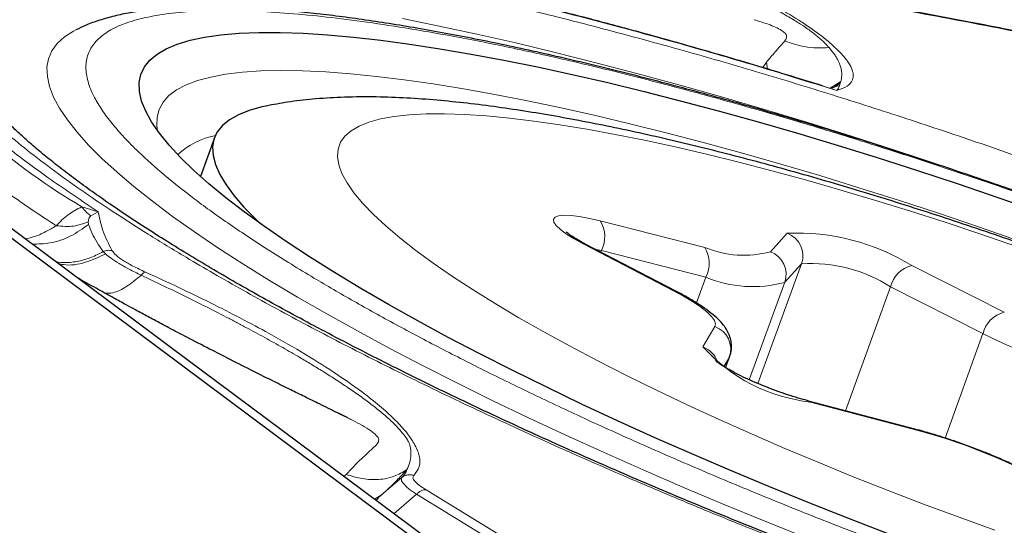
# Model space of a CAD drawing. Units: millimetres. Extents: x 23 to 413, y 5 to 289.
# Drawn here: x 345 to 349, y 201 to 203 of the extents above; entities that cross this region are included whole.
import ezdxf

# ---------------------------------------------------------------- set-up
doc = ezdxf.new("R2010")
doc.units = ezdxf.units.MM
doc.linetypes.add('CENTERX2', pattern=[20.32, 12.7, -2.54, 2.54, -2.54])
doc.layers.add('DÜNNE_LINIE', color=7, linetype='Continuous')
doc.styles.add('SLDTEXTSTYLE1', font='TXT', dxfattribs={"width": 0.75})
doc.dimstyles.new('SLDDIMSTYLE1', dxfattribs={"dimtxt": 3, "dimasz": 3, "dimexe": 0, "dimexo": 0.0625, "dimgap": 0.75, "dimtad": 1, "dimdec": 3, "dimrnd": 1e-09, "dimzin": 12, "dimdsep": 46, "dimtxsty": 'SLDTEXTSTYLE1', "dimsah": 1, "dimcen": 0.09, "dimadec": 0, "dimazin": 3, "dimtfac": 1, "dimtofl": 0, "dimtmove": 0, "dimatfit": 3, "dimfxl": 1, "dimfrac": 2, "dimtolj": 1, "dimtzin": 12, "dimarcsym": 0})

# ---------------------------------------------------------------- blocks, each defined once
blk = doc.blocks.new('*D5')
at = {"layer": 'DÜNNE_LINIE', "color": 7}
for p, q in [((253.4682, 214.3818), (253.4682, 143.0166)), ((353.4682, 214.3818), (353.4682, 143.0166)), ((253.4682, 144.0166), (353.4682, 144.0166))]:
    blk.add_line(p, q, dxfattribs=at)
for points in [[(253.4682, 144.0166), (256.4682, 143.2666), (256.4682, 144.7666)], [(353.4682, 144.0166), (350.4682, 144.7666), (350.4682, 143.2666)]]:
    blk.add_solid(points, dxfattribs=at)
at = {"layer": 'DÜNNE_LINIE', "color": 7, "char_height": 3, "attachment_point": 1, "style": 'SLDTEXTSTYLE1'}
for s, insert in [('%%c', (297.883, 147.8838)), ('100', (302.4046, 147.8838))]:
    blk.add_mtext(s, dxfattribs=dict(at, insert=insert))
blk = doc.blocks.new('*D6')
at = {"layer": 'DÜNNE_LINIE', "color": 7}
for p, q in [((246.3682, 214.3818), (246.3682, 133.3971)), ((360.5682, 214.3818), (360.5682, 133.3971)), ((246.3682, 134.3971), (360.5682, 134.3971))]:
    blk.add_line(p, q, dxfattribs=at)
for points in [[(246.3682, 134.3971), (249.3682, 133.6471), (249.3682, 135.1471)], [(360.5682, 134.3971), (357.5682, 135.1471), (357.5682, 133.6471)]]:
    blk.add_solid(points, dxfattribs=at)
at = {"layer": 'DÜNNE_LINIE', "color": 7, "char_height": 3, "attachment_point": 1, "style": 'SLDTEXTSTYLE1'}
for s, insert in [('%%c', (294.9997, 138.2643, 0.1)), ('114,2', (299.5241, 138.3101, 0.1))]:
    blk.add_mtext(s, dxfattribs=dict(at, insert=insert))

msp = doc.modelspace()

# ---------------------------------------------------------------- linework, layer by layer
at = {"color": 7, "linetype": 'Continuous', "lineweight": 30}
for p, q in [((346.5937, 200.5794), (340.6161, 205.0346)), ((345.529, 201.4144), (343.676, 202.7955)), ((345.7707, 202.2446), (345.712, 202.0832)), ((347.6967, 201.6042), (347.323, 201.7984)), ((345.5849, 201.3727), (345.529, 201.4144)), ((347.9042, 201.2854), (347.9216, 201.3331)), ((348.6946, 201.029), (348.2508, 201.1462)), ((346.3253, 201.077), (346.2639, 201.1072)), ((346.453, 200.7455), (346.4696, 200.7557))]:
    msp.add_line(p, q, dxfattribs=at)
at = {"color": 8, "linetype": 'Continuous', "lineweight": 0}
for p, q in [((348.0749, 202.5594), (348.0596, 202.5369)), ((348.0793, 202.5309), (348.0752, 202.5593)), ((348.3848, 202.4792), (348.338, 202.4498)), ((348.3848, 202.4792), (348.3825, 202.4722)), ((348.3678, 202.4414), (348.3092, 202.4604)), ((348.3466, 202.4522), (348.3796, 202.4617)), ((348.3504, 202.4509), (348.3825, 202.4722)), ((348.3825, 202.4722), (348.3796, 202.4617)), ((345.217, 201.9562), (345.286, 201.9357)), ((345.286, 201.9357), (345.2543, 201.9192)), ((345.244, 201.8943), (345.2452, 201.883)), ((347.3813, 201.8975), (347.8172, 201.7871)), ((348.0915, 201.769), (348.1615, 201.8461)), ((347.6841, 201.6077), (347.3104, 201.8019)), ((347.386, 201.7734), (347.3588, 201.7798)), ((345.3062, 201.7694), (345.3157, 201.7597)), ((347.3837, 201.7669), (347.386, 201.7734)), ((347.8219, 201.663), (347.386, 201.7734)), ((348.0394, 201.2189), (348.2211, 201.7183)), ((348.2211, 201.7183), (348.1511, 201.6413)), ((348.6815, 201.7115), (349.0674, 201.5165)), ((347.7826, 201.5551), (347.8219, 201.663)), ((348.0031, 201.2346), (348.1511, 201.6413)), ((348.4045, 201.1056), (348.5925, 201.6222)), ((348.9785, 201.4272), (348.5925, 201.6222)), ((347.8098, 201.3719), (347.8598, 201.4565)), ((348.82, 200.9918), (348.9785, 201.4272)), ((347.9199, 201.3294), (347.8967, 201.2902)), ((347.9039, 201.2856), (347.9199, 201.3294)), ((347.9216, 201.3331), (347.9199, 201.3294)), ((348.7026, 201.0246), (348.2589, 201.1418)), ((346.3114, 200.8312), (346.3205, 200.8399)), ((346.5532, 200.8272), (346.4696, 200.7557)), ((346.6141, 200.757), (346.5195, 200.6762)), ((346.6548, 200.7752), (347.2985, 200.3812)), ((346.4385, 200.7366), (346.453, 200.7455))]:
    msp.add_line(p, q, dxfattribs=at)
at = {"color": 8, "linetype": 'Continuous', "lineweight": 0, "flags": 128}
for points in [[(346.5555, 202.7414), (346.7088, 202.7104), (346.8664, 202.6765), (347.028, 202.6397), (347.1935, 202.6), (347.3623, 202.5576), (347.5343, 202.5126), (347.7091, 202.465), (347.8864, 202.4149), (348.0659, 202.3624), (348.2473, 202.3075), (348.4301, 202.2505), (348.6142, 202.1914), (348.7991, 202.1303), (348.9845, 202.0673), (348.993, 202.0644)], [(345.1922, 202.6942), (345.1821, 202.6889), (345.1445, 202.6647), (345.1146, 202.6374), (345.0925, 202.6072), (345.0783, 202.5741), (345.0718, 202.5382), (345.0733, 202.4995), (345.0826, 202.458), (345.0997, 202.414), (345.1247, 202.3675), (345.1574, 202.3185), (345.1978, 202.2672), (345.2458, 202.2137), (345.3013, 202.158), (345.3642, 202.1003), (345.4345, 202.0407), (345.5118, 201.9792), (345.5962, 201.9162), (345.6874, 201.8515), (345.7853, 201.7855), (345.8897, 201.7181), (346.0003, 201.6496), (346.1169, 201.5801), (346.2393, 201.5097), (346.3674, 201.4385), (346.5007, 201.3667), (346.6392, 201.2944), (346.7824, 201.2218), (346.9301, 201.149), (347.082, 201.0761), (347.2379, 201.0034), (347.3974, 200.9309), (347.5602, 200.8587), (347.726, 200.7871), (347.8945, 200.7162), (348.0653, 200.646), (348.2381, 200.5768)], [(349.1265, 201.8149), (348.9594, 201.873), (348.7924, 201.9293), (348.6261, 201.9837), (348.4608, 202.0361), (348.2968, 202.0863), (348.1346, 202.1342), (347.9744, 202.1798), (347.8167, 202.2229), (347.6618, 202.2635), (347.51, 202.3014), (347.3617, 202.3366), (347.2172, 202.3689), (347.0768, 202.3984), (346.9409, 202.4249), (346.8097, 202.4484), (346.6836, 202.4688), (346.5628, 202.4861), (346.4476, 202.5003), (346.3383, 202.5112), (346.235, 202.519), (346.1381, 202.5235), (346.0477, 202.5248), (345.964, 202.5229), (345.8873, 202.5178), (345.8176, 202.5094), (345.7553, 202.4978), (345.7003, 202.483), (345.6528, 202.4651), (345.613, 202.4441), (345.5809, 202.42), (345.5565, 202.393), (345.54, 202.3629), (345.5314, 202.33), (345.5307, 202.2943), (345.5337, 202.2735)], [(349.118, 201.7908), (348.9688, 201.8421), (348.8201, 201.8916), (348.6721, 201.9391), (348.5254, 201.9845), (348.3803, 202.0277), (348.2373, 202.0685), (348.0966, 202.1069), (347.9588, 202.1427), (347.8242, 202.1758), (347.6932, 202.2062), (347.5662, 202.2337), (347.4434, 202.2584), (347.3253, 202.28), (347.2121, 202.2986), (347.1043, 202.314), (347.002, 202.3264), (346.9056, 202.3355), (346.8154, 202.3415), (346.7316, 202.3442), (346.6543, 202.3437), (346.584, 202.34), (346.5206, 202.333), (346.4645, 202.3229), (346.4158, 202.3096), (346.3745, 202.2931), (346.3409, 202.2736), (346.315, 202.2511), (346.2969, 202.2255), (346.2867, 202.1971), (346.2843, 202.1659), (346.2898, 202.1319), (346.3031, 202.0953), (346.3243, 202.0561), (346.3532, 202.0146), (346.3898, 201.9707), (346.434, 201.9246), (346.4857, 201.8765), (346.5447, 201.8264), (346.6108, 201.7746), (346.6839, 201.7211), (346.7637, 201.6661), (346.8501, 201.6098), (346.9428, 201.5523), (347.0415, 201.4938), (347.146, 201.4345), (347.256, 201.3744), (347.3711, 201.3138), (347.4911, 201.2529), (347.6156, 201.1917), (347.7443, 201.1306), (347.8767, 201.0696), (348.0126, 201.0089), (348.1516, 200.9487), (348.2932, 200.8892), (348.4371, 200.8305), (348.5829, 200.7728), (348.7302, 200.7163), (348.8785, 200.661), (349.0274, 200.6073)], [(347.3104, 201.8019), (347.2724, 201.8228), (347.2404, 201.8428), (347.2152, 201.8614), (347.1975, 201.8781), (347.1877, 201.8925), (347.186, 201.9042), (347.1926, 201.913), (347.2071, 201.9187), (347.2294, 201.921), (347.2587, 201.92), (347.2944, 201.9157), (347.3356, 201.9081), (347.3813, 201.8975)], [(347.323, 201.7984), (347.3212, 201.7993), (347.3104, 201.8019)], [(347.8598, 201.4565), (347.8622, 201.4683), (347.8573, 201.4827), (347.845, 201.4994), (347.8256, 201.5182), (347.7993, 201.5388), (347.7667, 201.5608), (347.728, 201.5839), (347.6841, 201.6077)], [(347.6967, 201.6042), (347.6949, 201.605), (347.6841, 201.6077)], [(348.2589, 201.1418), (348.2515, 201.146), (348.2508, 201.1462)], [(348.7026, 201.0246), (348.6952, 201.0289), (348.6946, 201.029)], [(346.6141, 200.757), (346.7544, 200.671), (346.8948, 200.5849), (347.0353, 200.4988), (347.176, 200.4127), (347.2018, 200.3969)]]:
    msp.add_lwpolyline(points, dxfattribs=at)
at = {"color": 7, "linetype": 'Continuous', "lineweight": 30, "flags": 128}
for points in [[(348.5822, 200.5927), (348.4146, 200.6573), (348.2485, 200.7231), (348.0842, 200.7898), (347.9222, 200.8575), (347.7627, 200.9258), (347.6062, 200.9947), (347.4529, 201.0641), (347.3032, 201.1337), (347.1574, 201.2034), (347.0158, 201.273), (346.8788, 201.3425), (346.7466, 201.4116), (346.6195, 201.4803), (346.4979, 201.5483), (346.3818, 201.6155), (346.2717, 201.6818), (346.1678, 201.747), (346.0702, 201.811), (345.9792, 201.8737), (345.8949, 201.9348), (345.8177, 201.9944), (345.7475, 202.0522), (345.6847, 202.1081), (345.6293, 202.162), (345.5814, 202.2138), (345.5411, 202.2634), (345.5086, 202.3106), (345.4839, 202.3554), (345.467, 202.3977), (345.458, 202.4373), (345.457, 202.4743), (345.4638, 202.5084), (345.4785, 202.5397), (345.5011, 202.5681), (345.5316, 202.5934), (345.5697, 202.6157), (345.6156, 202.6349), (345.669, 202.651), (345.7298, 202.6639), (345.798, 202.6736), (345.8734, 202.6801), (345.9557, 202.6833), (346.0449, 202.6833), (346.1407, 202.6801), (346.243, 202.6736), (346.3515, 202.6639), (346.4659, 202.651), (346.5861, 202.6349), (346.7117, 202.6157)], [(346.7117, 202.6157), (346.8426, 202.5934), (346.9783, 202.568), (347.1187, 202.5397), (347.2633, 202.5084), (347.412, 202.4742), (347.5644, 202.4373), (347.7201, 202.3977), (347.8788, 202.3554), (348.0401, 202.3106), (348.2038, 202.2633), (348.3695, 202.2138), (348.5367, 202.162), (348.7052, 202.108), (348.8746, 202.0521), (349.0445, 201.9943), (349.2145, 201.9348)], [(345.9853, 202.3766), (345.9685, 202.373), (345.916, 202.3584), (345.871, 202.3406), (345.8338, 202.3198), (345.8043, 202.2959), (345.7826, 202.2689), (345.7688, 202.2391), (345.763, 202.2063), (345.7651, 202.1708), (345.7752, 202.1325), (345.7931, 202.0917), (345.819, 202.0483), (345.8526, 202.0025), (345.894, 201.9545), (345.943, 201.9042), (345.9626, 201.8855)], [(346.6648, 200.5679), (346.1248, 200.9703), (345.5849, 201.3727)]]:
    msp.add_lwpolyline(points, dxfattribs=at)
at = {"color": 8, "linetype": 'Continuous', "lineweight": 0}
for centre, radius, start, end in [((346.6707, 204.3991), 2.8427, 219.226, 239.2449), ((345.8411, 201.927), 0.3336, 101.5157, 132.1357), ((347.272, 201.8312), 0.1278, 333.1109, 31.2561), ((348.2003, 200.924), 0.9229, 58.5788, 92.4093), ((348.1262, 201.7518), 0.1007, 340.5878, 69.4403), ((347.9805, 202.1753), 0.4212, 247.1763, 285.2795), ((347.7079, 201.7208), 0.1278, 333.1109, 31.2561), ((348.0562, 201.6747), 0.1007, 340.5878, 69.4403), ((348.2618, 201.1099), 0.6098, 57.1607, 93.8274), ((348.7098, 201.5944), 0.1205, 103.587, 166.6421), ((348.018, 202.1288), 0.5054, 247.1763, 285.2795), ((349.0958, 201.3994), 0.1205, 103.587, 166.6421), ((347.8257, 201.3626), 0.0999, 340.5808, 70.0521), ((350.2689, 204.0374), 2.9118, 243.6943, 255.065), ((348.3374, 201.8482), 0.7108, 222.0817, 263.6581), ((347.7747, 201.2769), 0.1012, 18.7822, 69.7065), ((348.0773, 198.6801), 2.4265, 63.6943, 75.065), ((346.4959, 200.8864), 0.0824, 314.056, 341.4947)]:
    msp.add_arc(centre, radius, start, end, dxfattribs=at)
for points, knots in [([(349.5202, 200.0616), (349.4876, 200.0722), (349.3508, 200.1167), (349.1076, 200.2006), (348.7924, 200.3127), (348.4786, 200.4293), (348.1679, 200.5494), (347.9036, 200.6557), (347.6848, 200.7463), (347.5101, 200.8205), (347.338, 200.8952), (347.1686, 200.9704), (346.9539, 201.0682), (346.699, 201.1881), (346.412, 201.3296), (346.1412, 201.4699), (345.8866, 201.609), (345.6721, 201.7331), (345.4932, 201.8422), (345.3463, 201.9362), (345.2111, 202.0276), (345.0874, 202.1164), (344.9753, 202.2027), (344.8747, 202.2863), (344.7788, 202.3736), (344.6919, 202.4632), (344.6191, 202.5532), (344.5663, 202.6375), (344.5341, 202.7158), (344.5234, 202.7873), (344.5345, 202.8512), (344.5671, 202.9073), (344.6212, 202.9552), (344.6863, 202.9893), (344.753, 203.0131), (344.814, 203.0294), (344.8821, 203.0426), (344.9572, 203.0529), (345.063, 203.0621), (345.207, 203.0666), (345.3991, 203.0613), (345.6122, 203.0451), (345.845, 203.0189), (346.0159, 202.9926), (346.1017, 202.9794)], [0, 0, 0, 0, 0.008519, 0.035824, 0.063214, 0.090564, 0.117869, 0.145259, 0.16134, 0.177389, 0.193432, 0.209494, 0.225604, 0.255736, 0.285617, 0.315418, 0.345313, 0.375473, 0.397032, 0.418438, 0.439753, 0.461039, 0.482361, 0.503781, 0.525361, 0.55214, 0.578878, 0.605696, 0.633046, 0.660351, 0.687741, 0.715091, 0.742396, 0.769786, 0.785867, 0.801916, 0.817959, 0.834022, 0.850131, 0.880256, 0.910133, 0.939935, 0.969833, 1, 1, 1, 1]), ([(346.1017, 202.9794), (346.1651, 202.9688), (346.2913, 202.9476), (346.4906, 202.9095), (346.6961, 202.8669), (346.9084, 202.8194), (347.1274, 202.7671), (347.3532, 202.7099), (347.6035, 202.6431), (347.8788, 202.5657), (348.179, 202.4766), (348.4855, 202.381), (348.7971, 202.2792), (349.1124, 202.1714), (349.4276, 202.059), (349.7414, 201.9425), (350.0522, 201.8224), (350.3164, 201.7161), (350.5352, 201.6254), (350.7099, 201.5513), (350.882, 201.4766), (351.0514, 201.4013), (351.2662, 201.3036), (351.521, 201.1837), (351.808, 201.0422), (352.0788, 200.9019), (352.3334, 200.7628), (352.548, 200.6387), (352.7268, 200.5296), (352.8737, 200.4356), (353.0089, 200.3442), (353.1326, 200.2554), (353.2448, 200.1691), (353.3453, 200.0855), (353.4412, 199.9981), (353.5281, 199.9086), (353.601, 199.8186), (353.6537, 199.7343), (353.6859, 199.656), (353.6966, 199.5845), (353.6855, 199.5206), (353.653, 199.4645), (353.5988, 199.4165), (353.5337, 199.3824), (353.4671, 199.3586), (353.406, 199.3424), (353.3379, 199.3291), (353.2629, 199.3189), (353.1567, 199.3098), (353.0417, 199.305), (352.9419, 199.3085), (352.9076, 199.3098)], [0, 0, 0, 0, 0.018841, 0.037543, 0.056162, 0.074752, 0.093367, 0.112063, 0.130895, 0.154281, 0.177631, 0.201051, 0.224936, 0.248781, 0.2727, 0.296586, 0.320431, 0.34435, 0.358394, 0.37241, 0.386419, 0.400447, 0.414515, 0.440829, 0.466924, 0.49295, 0.519057, 0.545396, 0.564223, 0.582916, 0.60153, 0.62012, 0.63874, 0.657446, 0.676292, 0.699678, 0.723028, 0.746448, 0.770333, 0.794178, 0.818097, 0.841983, 0.865828, 0.889747, 0.903791, 0.917806, 0.931816, 0.945844, 0.959912, 0.98622, 1, 1, 1, 1]), ([(348.3678, 202.4414), (348.2498, 202.4779), (348.0142, 202.5509), (347.6682, 202.6504), (347.3305, 202.7419), (347.0035, 202.8239), (346.6877, 202.8972), (346.4894, 202.9374), (346.3901, 202.9576)], [0, 0, 0, 0, 0.166881, 0.333221, 0.499999, 0.666672, 0.833012, 1, 1, 1, 1]), ([(349.7614, 202.5492), (349.6157, 202.5815), (349.3249, 202.6461), (348.9092, 202.7289), (348.5086, 202.8021), (348.2578, 202.841), (348.1321, 202.8605)], [0, 0, 0, 0, 0.250427, 0.5, 0.749573, 1, 1, 1, 1]), ([(350.3931, 199.9516), (350.3331, 199.9682), (350.2114, 200.0019), (350.0242, 200.0565), (349.8329, 200.1143), (349.6163, 200.1824), (349.3744, 200.2614), (349.1077, 200.3525), (348.8411, 200.4476), (348.5758, 200.5462), (348.313, 200.6477), (348.0557, 200.7512), (347.8052, 200.8558), (347.5623, 200.9613), (347.3313, 201.0655), (347.113, 201.1679), (346.9079, 201.2678), (346.7124, 201.367), (346.5266, 201.4654), (346.3503, 201.5631), (346.1732, 201.6661), (345.9991, 201.7732), (345.8331, 201.8828), (345.6865, 201.9882), (345.5591, 202.0891), (345.4635, 202.1747), (345.3928, 202.2461), (345.3419, 202.3045), (345.3005, 202.3601), (345.2651, 202.419), (345.2402, 202.4798), (345.2311, 202.5403), (345.2405, 202.5943), (345.2681, 202.6417), (345.3139, 202.6823), (345.3773, 202.7155), (345.4573, 202.7414), (345.5534, 202.7601), (345.6634, 202.7714), (345.7851, 202.7758), (345.9168, 202.7739), (346.0606, 202.7658), (346.2167, 202.7512), (346.3843, 202.7308), (346.5052, 202.7121), (346.5659, 202.7027)], [0, 0, 0, 0, 0.017724, 0.03599, 0.054245, 0.072536, 0.097473, 0.122329, 0.147224, 0.172161, 0.197017, 0.221912, 0.246328, 0.270669, 0.295044, 0.317948, 0.340666, 0.363287, 0.385904, 0.408606, 0.431485, 0.458942, 0.486158, 0.513287, 0.540487, 0.567916, 0.586241, 0.604507, 0.622763, 0.641053, 0.66599, 0.690846, 0.715741, 0.740678, 0.765535, 0.790429, 0.814846, 0.839186, 0.863561, 0.886445, 0.909151, 0.931768, 0.954389, 0.977103, 1, 1, 1, 1]), ([(348.0994, 202.7868), (348.1205, 202.7752), (348.1592, 202.7539), (348.2062, 202.7253), (348.2389, 202.7038), (348.2621, 202.6872), (348.28, 202.6734), (348.2969, 202.6593), (348.3126, 202.6451), (348.3256, 202.6321), (348.3329, 202.624), (348.336, 202.6206)], [0, 0, 0, 0, 0.200256, 0.367908, 0.502725, 0.583914, 0.667696, 0.75405, 0.842952, 0.934376, 1, 1, 1, 1]), ([(348.1187, 202.7903), (348.1545, 202.7688), (348.2252, 202.7263), (348.3087, 202.6669), (348.3728, 202.6123), (348.4113, 202.5685), (348.4314, 202.5341), (348.4385, 202.5078), (348.4347, 202.4818), (348.4156, 202.4577), (348.3838, 202.4468), (348.3678, 202.4414)], [0, 0, 0, 0, 0.126249, 0.250105, 0.373913, 0.500018, 0.584874, 0.669538, 0.754733, 0.877081, 1, 1, 1, 1]), ([(348.0228, 202.7369), (348.0429, 202.7308), (348.085, 202.7181), (348.1317, 202.6976), (348.1538, 202.6804), (348.1603, 202.6682), (348.1576, 202.6588), (348.1542, 202.6523), (348.1526, 202.6494), (348.1517, 202.6488), (348.1514, 202.6485)], [0, 0, 0, 0, 0.25341, 0.531325, 0.652121, 0.773209, 0.905449, 0.971007, 0.990185, 1, 1, 1, 1]), ([(346.5659, 202.7027), (346.6412, 202.6899), (346.7912, 202.6644), (347.0326, 202.6156), (347.2841, 202.5594), (347.547, 202.4951), (347.7894, 202.431), (348.0067, 202.3704), (348.1958, 202.3153), (348.3871, 202.2574), (348.6038, 202.1894), (348.8457, 202.1104), (349.1123, 202.0193), (349.3789, 201.9242), (349.6442, 201.8256), (349.9071, 201.724), (350.1643, 201.6206), (350.4149, 201.516), (350.6578, 201.4105), (350.8887, 201.3063), (351.107, 201.2039), (351.3121, 201.104), (351.5076, 201.0048), (351.6934, 200.9064), (351.8697, 200.8087), (352.0469, 200.7057), (352.2209, 200.5986), (352.3869, 200.489), (352.5335, 200.3836), (352.6609, 200.2827), (352.7565, 200.1971), (352.8272, 200.1257), (352.8782, 200.0673), (352.9195, 200.0117), (352.9549, 199.9528), (352.9799, 199.892), (352.9889, 199.8315), (352.9795, 199.7775), (352.9519, 199.7301), (352.9061, 199.6895), (352.8427, 199.6563), (352.7627, 199.6304), (352.6666, 199.6117), (352.5566, 199.6004), (352.4349, 199.596), (352.3033, 199.5978), (352.1595, 199.606), (352.0033, 199.6205), (351.8358, 199.641), (351.7148, 199.6597), (351.6541, 199.6691)], [0, 0, 0, 0, 0.024155, 0.048094, 0.071953, 0.095872, 0.119988, 0.136105, 0.15217, 0.168225, 0.184311, 0.206243, 0.228104, 0.249998, 0.27193, 0.293791, 0.315685, 0.337159, 0.358566, 0.380003, 0.400147, 0.420127, 0.440022, 0.459913, 0.479879, 0.5, 0.524149, 0.548085, 0.571944, 0.595867, 0.619989, 0.636106, 0.652171, 0.668226, 0.684312, 0.706244, 0.728105, 0.749999, 0.771931, 0.793792, 0.815686, 0.83716, 0.858567, 0.880004, 0.90013, 0.9201, 0.939991, 0.959886, 0.979862, 1, 1, 1, 1]), ([(344.4764, 202.6436), (344.498, 202.6107), (344.5411, 202.545), (344.6398, 202.4361), (344.7628, 202.3206), (344.9119, 202.1982), (345.0841, 202.0702), (345.2186, 201.9806), (345.286, 201.9357)], [0, 0, 0, 0, 0.166881, 0.333221, 0.499999, 0.666672, 0.833012, 1, 1, 1, 1]), ([(348.1514, 202.6485), (348.1386, 202.6339), (348.1206, 202.6132), (348.0947, 202.5836), (348.0829, 202.5696), (348.077, 202.5624), (348.0756, 202.5603), (348.0752, 202.5596), (348.0752, 202.5593), (348.0752, 202.5593)], [0, 0, 0, 0, 0.548146, 0.775604, 0.937798, 0.981869, 0.994182, 0.997891, 1, 1, 1, 1]), ([(348.3359, 202.6206), (348.3191, 202.6196), (348.2848, 202.6176), (348.2219, 202.6241), (348.1782, 202.6392), (348.1513, 202.6485)], [0, 0, 0, 0, 0.271105, 0.550823, 1, 1, 1, 1]), ([(348.336, 202.6206), (348.3402, 202.6157), (348.3485, 202.606), (348.3588, 202.592), (348.3674, 202.5787), (348.3743, 202.566), (348.3797, 202.5538), (348.3869, 202.5325), (348.3911, 202.5052), (348.3868, 202.4873), (348.3848, 202.4792)], [0, 0, 0, 0, 0.088733, 0.175183, 0.259359, 0.341274, 0.420938, 0.498362, 0.772117, 1, 1, 1, 1]), ([(344.3345, 202.5315), (344.3587, 202.5003), (344.407, 202.4378), (344.507, 202.3359), (344.6265, 202.2288), (344.7673, 202.1163), (344.9267, 201.9992), (345.049, 201.9178), (345.1102, 201.877)], [0, 0, 0, 0, 0.166725, 0.333427, 0.500105, 0.66676, 0.833392, 1, 1, 1, 1]), ([(348.3796, 202.4617), (348.3792, 202.4593), (348.3784, 202.4544), (348.3714, 202.4457), (348.3678, 202.4414)], [0, 0, 0, 0, 0.496936, 1, 1, 1, 1]), ([(345.1102, 201.877), (345.1258, 201.8936), (345.1538, 201.9233), (345.1977, 201.9462), (345.217, 201.9562)], [0, 0, 0, 0, 0.558657, 1, 1, 1, 1]), ([(345.217, 201.9562), (345.2241, 201.9476), (345.2382, 201.9304), (345.2489, 201.923), (345.2543, 201.9192)], [0, 0, 0, 0, 0.5, 1, 1, 1, 1]), ([(345.2543, 201.9192), (345.252, 201.9162), (345.2454, 201.9073), (345.2446, 201.8995), (345.244, 201.8943)], [0, 0, 0, 0, 0.342045, 1, 1, 1, 1]), ([(345.1102, 201.877), (345.0959, 201.8686), (345.0638, 201.8496), (345.0202, 201.8307), (344.9923, 201.8248), (344.9814, 201.8225)], [0, 0, 0, 0, 0.3283351, 0.736129, 1, 1, 1, 1]), ([(345.0107, 201.8007), (345.0352, 201.8012), (345.0904, 201.8023), (345.1725, 201.8305), (345.2213, 201.8657), (345.2452, 201.883)], [0, 0, 0, 0, 0.288382, 0.650918, 1, 1, 1, 1]), ([(345.1102, 201.877), (345.1351, 201.8752), (345.1849, 201.8715), (345.2243, 201.8867), (345.244, 201.8943)], [0, 0, 0, 0, 0.5, 1, 1, 1, 1]), ([(345.2452, 201.883), (345.2498, 201.8705), (345.263, 201.8339), (345.2891, 201.795), (345.3062, 201.7694)], [0, 0, 0, 0, 0.342458, 1, 1, 1, 1]), ([(345.1108, 201.7261), (345.1231, 201.7249), (345.1542, 201.7217), (345.2039, 201.7286), (345.2575, 201.7436), (345.2902, 201.7609), (345.3062, 201.7694)], [0, 0, 0, 0, 0.1862432, 0.4665031, 0.7388372, 1, 1, 1, 1]), ([(345.1191, 201.7198), (345.1264, 201.7181), (345.1626, 201.7094), (345.2322, 201.7202), (345.2883, 201.7467), (345.3157, 201.7597)], [0, 0, 0, 0, 0.11297, 0.565944, 1, 1, 1, 1]), ([(345.3157, 201.7597), (345.3228, 201.7538), (345.337, 201.7421), (345.3714, 201.7202), (345.4138, 201.6963), (345.4479, 201.6794), (345.465, 201.6709)], [0, 0, 0, 0, 0.247932, 0.496704, 0.747457, 1, 1, 1, 1]), ([(345.3443, 201.7726), (345.3487, 201.7667), (345.3573, 201.7552), (345.3879, 201.7331), (345.4294, 201.709), (345.4647, 201.6924), (345.4827, 201.684)], [0, 0, 0, 0, 0.252772, 0.500586, 0.74623, 1, 1, 1, 1]), ([(345.3134, 201.5962), (345.3241, 201.5959), (345.3508, 201.5952), (345.4038, 201.6204), (345.4449, 201.6543), (345.465, 201.6709)], [0, 0, 0, 0, 0.255694, 0.635333, 1, 1, 1, 1]), ([(345.465, 201.6709), (345.5265, 201.6417), (345.6499, 201.5832), (345.7788, 201.518), (345.8613, 201.475), (345.9019, 201.4535), (345.9417, 201.4322), (345.9807, 201.4109), (346.0188, 201.3898), (346.056, 201.3689), (346.0924, 201.3481), (346.1321, 201.325), (346.1761, 201.2989), (346.2246, 201.2692), (346.2741, 201.238), (346.3239, 201.2052), (346.3732, 201.1712), (346.4212, 201.136), (346.467, 201.0999), (346.5066, 201.0653), (346.5374, 201.0344), (346.559, 201.0093), (346.5732, 200.9893), (346.5838, 200.9701), (346.5904, 200.9483), (346.592, 200.9209), (346.5873, 200.8906), (346.5785, 200.8704), (346.5741, 200.8603)], [0, 0, 0, 0, 0.088858, 0.178269, 0.200724, 0.223217, 0.245749, 0.268321, 0.290934, 0.313589, 0.336285, 0.359025, 0.390204, 0.423954, 0.460283, 0.499198, 0.540708, 0.584822, 0.631554, 0.681355, 0.724621, 0.761327, 0.791454, 0.814997, 0.851048, 0.895352, 0.947804, 1, 1, 1, 1]), ([(345.4827, 201.684), (345.5296, 201.6626), (345.6232, 201.6198), (345.7558, 201.5554), (345.8817, 201.4914), (346.016, 201.4193), (346.1537, 201.3401), (346.2873, 201.2556), (346.3912, 201.1819), (346.4703, 201.1186), (346.5287, 201.0649), (346.574, 201.0149), (346.609, 200.9646), (346.6288, 200.916), (346.6295, 200.8706), (346.6115, 200.8471), (346.6025, 200.8354)], [0, 0, 0, 0, 0.061072, 0.121746, 0.182395, 0.243395, 0.329017, 0.414201, 0.499994, 0.564306, 0.628225, 0.692193, 0.75665, 0.837788, 0.918607, 1, 1, 1, 1]), ([(346.3205, 200.8399), (346.3415, 200.8624), (346.3806, 200.9043), (346.43, 200.9461), (346.455, 200.9714), (346.4585, 200.9892), (346.4428, 201.0082), (346.4043, 201.0355), (346.3628, 201.0587), (346.3303, 201.0746), (346.3253, 201.077)], [0, 0, 0, 0, 0.218345, 0.406637, 0.490986, 0.57287, 0.659772, 0.755257, 0.96269, 1, 1, 1, 1]), ([(346.5741, 200.8603), (346.5568, 200.8498), (346.5223, 200.8288), (346.4579, 200.8169), (346.3895, 200.8191), (346.3432, 200.8331), (346.3205, 200.8399)], [0, 0, 0, 0, 0.253712, 0.50933, 0.7601, 1, 1, 1, 1]), ([(346.4696, 200.7557), (346.476, 200.7614), (346.4894, 200.7733), (346.512, 200.7949), (346.5412, 200.8241), (346.5617, 200.8466), (346.5741, 200.8603)], [0, 0, 0, 0, 0.192782, 0.405102, 0.641175, 1, 1, 1, 1]), ([(346.6025, 200.8354), (346.6007, 200.8322), (346.5971, 200.826), (346.6054, 200.8121), (346.6239, 200.7951), (346.6443, 200.782), (346.6548, 200.7752)], [0, 0, 0, 0, 0.255732, 0.499969, 0.744222, 1, 1, 1, 1]), ([(346.5532, 200.8272), (346.5516, 200.8239), (346.5484, 200.8174), (346.5588, 200.8012), (346.5798, 200.7812), (346.6027, 200.7651), (346.6141, 200.757)], [0, 0, 0, 0, 0.249301, 0.499259, 0.749606, 1, 1, 1, 1])]:
    msp.add_open_spline(points, degree=3, knots=knots, dxfattribs=at)
at = {"color": 7, "linetype": 'Continuous', "lineweight": 30}
for points, knots in [([(348.3092, 202.4605), (348.2725, 202.4719), (348.1818, 202.5002), (348.0438, 202.5419), (347.9005, 202.5842), (347.7746, 202.6205), (347.6657, 202.6512), (347.5736, 202.6767), (347.4947, 202.6982), (347.4139, 202.7199), (347.3191, 202.7449), (347.2024, 202.775), (347.067, 202.8088), (346.9139, 202.8457), (346.7447, 202.8847), (346.5718, 202.9225), (346.4589, 202.9451), (346.405, 202.9559)], [0, 0, 0, 0, 0.053694, 0.132932, 0.204049, 0.267045, 0.321918, 0.368668, 0.407296, 0.442986, 0.493395, 0.554473, 0.626219, 0.708634, 0.801719, 0.905475, 1, 1, 1, 1]), ([(349.7553, 202.5519), (349.6539, 202.5746), (349.4572, 202.6185), (349.1796, 202.6764), (348.9254, 202.7267), (348.6941, 202.7698), (348.4847, 202.8064), (348.2958, 202.8376), (348.1788, 202.8553), (348.1228, 202.8638)], [0, 0, 0, 0, 0.173455, 0.336712, 0.48977, 0.632629, 0.765287, 0.887744, 1, 1, 1, 1]), ([(349.3798, 201.9271), (349.3241, 201.9472), (349.2455, 201.9756), (349.1285, 202.0169), (349.0276, 202.052), (348.9072, 202.0931), (348.7808, 202.1354), (348.6487, 202.1786), (348.5127, 202.2221), (348.3743, 202.2653), (348.2343, 202.3078), (348.0936, 202.3494), (347.9527, 202.3899), (347.8123, 202.4289), (347.6727, 202.4665), (347.5345, 202.5024), (347.3979, 202.5365), (347.2633, 202.5687), (347.131, 202.599), (347.0014, 202.6272), (346.8745, 202.6534), (346.7508, 202.6774), (346.6303, 202.6991), (346.5133, 202.7187), (346.4, 202.7359), (346.2905, 202.7509), (346.1848, 202.7635), (346.0833, 202.7738), (345.9858, 202.7816), (345.8925, 202.7871), (345.8034, 202.7901), (345.7184, 202.7907), (345.6375, 202.7887), (345.5607, 202.784), (345.4877, 202.7766), (345.4185, 202.7662), (345.3528, 202.7526), (345.2911, 202.7352), (345.2378, 202.7164), (345.2065, 202.7007), (345.1933, 202.6942)], [0, 0, 0, 0, 0.030465, 0.043064, 0.063937, 0.085629, 0.108901, 0.133175, 0.158218, 0.183842, 0.209914, 0.236336, 0.263033, 0.289948, 0.317037, 0.344264, 0.371599, 0.39902, 0.426507, 0.454044, 0.481617, 0.509215, 0.536828, 0.564449, 0.592072, 0.619692, 0.647306, 0.674915, 0.70252, 0.730127, 0.757742, 0.78538, 0.813058, 0.840797, 0.868622, 0.896548, 0.924558, 0.952543, 0.980039, 1, 1, 1, 1]), ([(348.795, 200.3204), (348.7331, 200.3431), (348.6466, 200.3748), (348.5198, 200.4224), (348.4129, 200.4629), (348.286, 200.5118), (348.1536, 200.5638), (348.0159, 200.6187), (347.875, 200.6759), (347.7322, 200.7351), (347.5886, 200.7957), (347.4448, 200.8575), (347.3016, 200.9203), (347.1595, 200.9839), (347.0191, 201.048), (346.8807, 201.1126), (346.7448, 201.1773), (346.6116, 201.2421), (346.4815, 201.3069), (346.3548, 201.3714), (346.2318, 201.4356), (346.1126, 201.4993), (345.9976, 201.5623), (345.887, 201.6245), (345.781, 201.6858), (345.6797, 201.7461), (345.5834, 201.8052), (345.4922, 201.8629), (345.4062, 201.9191), (345.3257, 201.9736), (345.2507, 202.0264), (345.1813, 202.0772), (345.1177, 202.1258), (345.0598, 202.1721), (345.0078, 202.2158), (344.9617, 202.2569), (344.9213, 202.2949), (344.8868, 202.3297), (344.8578, 202.361), (344.8343, 202.3886), (344.8161, 202.412), (344.8039, 202.4293), (344.7993, 202.4369), (344.7976, 202.4397)], [0, 0, 0, 0, 0.031173, 0.04353, 0.064068, 0.085337, 0.108107, 0.13183, 0.156282, 0.181286, 0.206711, 0.232463, 0.258469, 0.284669, 0.311019, 0.337481, 0.364022, 0.390615, 0.417237, 0.443866, 0.470482, 0.497065, 0.523599, 0.550064, 0.576443, 0.602717, 0.628866, 0.65487, 0.680705, 0.706349, 0.731775, 0.756953, 0.781854, 0.806443, 0.830684, 0.854538, 0.877966, 0.900926, 0.923381, 0.945297, 0.966649, 0.987426, 1, 1, 1, 1]), ([(352.2687, 200.0891), (352.2618, 200.098), (352.2358, 200.1318), (352.1856, 200.188), (352.1148, 200.2614), (352.0314, 200.3389), (351.9356, 200.4198), (351.8305, 200.5011), (351.7207, 200.5798), (351.6092, 200.6546), (351.4961, 200.7264), (351.381, 200.7961), (351.2632, 200.8641), (351.1427, 200.9311), (351.0192, 200.9971), (350.8927, 201.0624), (350.7633, 201.127), (350.6311, 201.1909), (350.4961, 201.2541), (350.3587, 201.3166), (350.2189, 201.3783), (350.077, 201.4392), (349.9332, 201.4991), (349.7878, 201.558), (349.641, 201.6158), (349.4931, 201.6724), (349.3444, 201.7277), (349.1952, 201.7816), (349.0457, 201.834), (348.8962, 201.8847), (348.747, 201.9337), (348.5983, 201.981), (348.4505, 202.0263), (348.3038, 202.0696), (348.1584, 202.1109), (348.0145, 202.15), (347.8724, 202.1868), (347.7321, 202.2213), (347.594, 202.2534), (347.4579, 202.2831), (347.3241, 202.3101), (347.1924, 202.3345), (347.0628, 202.3562), (346.9349, 202.3749), (346.8084, 202.3906), (346.6824, 202.403), (346.5559, 202.4116), (346.4273, 202.4157), (346.3019, 202.4142), (346.1847, 202.4066), (346.0814, 202.3948), (346.0164, 202.3825), (345.9863, 202.3768)], [0, 0, 0, 0, 0.006084, 0.023125, 0.042207, 0.063803, 0.087824, 0.112722, 0.136637, 0.159421, 0.18132, 0.202566, 0.223328, 0.243722, 0.263832, 0.28372, 0.30343, 0.322998, 0.34245, 0.361809, 0.381092, 0.400313, 0.419485, 0.438619, 0.457724, 0.476809, 0.495881, 0.514947, 0.534016, 0.553092, 0.572182, 0.591295, 0.610438, 0.629622, 0.648857, 0.668155, 0.687529, 0.706998, 0.726582, 0.746306, 0.766203, 0.786314, 0.806694, 0.827417, 0.848582, 0.870327, 0.892848, 0.916403, 0.941251, 0.96362, 0.983199, 1, 1, 1, 1]), ([(347.323, 201.7984), (347.3171, 201.8015), (347.3006, 201.8102), (347.2774, 201.8237), (347.2573, 201.837), (347.245, 201.8462), (347.2393, 201.8516), (347.2393, 201.8516), (347.2393, 201.8516)], [0, 0, 0, 0, 0.123967, 0.350931, 0.570396, 0.749824, 0.908893, 1, 1, 1, 1]), ([(346.3255, 201.0772), (346.3117, 201.0839), (346.2724, 201.1028), (346.2132, 201.1318), (346.1484, 201.1635), (346.0851, 201.1947), (346.0137, 201.2301), (345.9291, 201.2723), (345.8395, 201.3175), (345.7473, 201.3646), (345.6623, 201.4085), (345.5847, 201.4493), (345.5216, 201.4828), (345.4752, 201.5078), (345.4365, 201.5287), (345.3976, 201.5498), (345.3459, 201.5782), (345.2816, 201.6137), (345.2316, 201.6415), (345.2035, 201.6575), (345.2005, 201.6592)], [0, 0, 0, 0, 0.03451, 0.098277, 0.151357, 0.199496, 0.259496, 0.333377, 0.416648, 0.491722, 0.574369, 0.640495, 0.695743, 0.742674, 0.766982, 0.803651, 0.853225, 0.91568, 0.990991, 1, 1, 1, 1]), ([(347.921, 201.3333), (347.922, 201.3353), (347.927, 201.3462), (347.9294, 201.368), (347.9279, 201.3954), (347.9207, 201.4203), (347.9096, 201.4431), (347.8942, 201.4651), (347.8728, 201.4885), (347.8444, 201.5131), (347.8081, 201.5396), (347.7663, 201.566), (347.7279, 201.5878), (347.7039, 201.6004), (347.6967, 201.6042)], [0, 0, 0, 0, 0.015049, 0.082074, 0.146355, 0.210995, 0.279781, 0.358017, 0.454167, 0.579052, 0.700216, 0.82728, 0.947968, 1, 1, 1, 1]), ([(348.2508, 201.1462), (348.2435, 201.1482), (348.2222, 201.1539), (348.185, 201.1651), (348.1397, 201.1801), (348.0941, 201.1967), (348.0494, 201.2144), (348.0068, 201.2326), (347.9677, 201.2509), (347.9331, 201.2687), (347.9042, 201.2851), (347.8828, 201.2988), (347.8692, 201.3088), (347.8621, 201.3151), (347.8617, 201.3156), (347.8615, 201.3158)], [0, 0, 0, 0, 0.046205, 0.13352, 0.221477, 0.309877, 0.398384, 0.486599, 0.574169, 0.660627, 0.74529, 0.827113, 0.894859, 0.95524, 1, 1, 1, 1]), ([(349.1641, 200.8523), (349.1553, 200.8567), (349.1297, 200.8695), (349.0844, 200.8905), (349.028, 200.9151), (348.9696, 200.9387), (348.91, 200.9612), (348.85, 200.9823), (348.7902, 201.0017), (348.7382, 201.0173), (348.7069, 201.0257), (348.6946, 201.029)], [0, 0, 0, 0, 0.06435, 0.187914, 0.310662, 0.432825, 0.55468, 0.67644, 0.798267, 0.920324, 1, 1, 1, 1]), ([(346.4696, 200.7557), (346.4622, 200.7493), (346.4523, 200.7409), (346.4462, 200.7337), (346.4447, 200.7319)], [0, 0, 0, 0, 0.756582, 1, 1, 1, 1])]:
    msp.add_open_spline(points, degree=3, knots=knots, dxfattribs=at)
at = {"color": 8, "linetype": 'Continuous', "lineweight": 0}
for points in [[(345.286, 201.9357), (345.2909, 201.9101), (345.3005, 201.8589), (345.3297, 201.8014), (345.3443, 201.7726)], [(345.3443, 201.7726), (345.3411, 201.7734), (345.3349, 201.775), (345.325, 201.775), (345.3153, 201.7733), (345.3092, 201.7707), (345.3062, 201.7694)], [(345.4827, 201.684), (345.48, 201.6832), (345.4747, 201.6816), (345.4682, 201.6745), (345.465, 201.6709)], [(346.6025, 200.8354), (346.5983, 200.8366), (346.5898, 200.8392), (346.5765, 200.8385), (346.5638, 200.8349), (346.5567, 200.8297), (346.5532, 200.8272)], [(346.6548, 200.7752), (346.6514, 200.7755), (346.6447, 200.776), (346.6338, 200.7725), (346.6233, 200.7664), (346.6172, 200.7602), (346.6141, 200.757)]]:
    msp.add_open_spline(points, degree=3, dxfattribs=at)
at = {"layer": 'DÜNNE_LINIE', "color": 7, "linetype": 'CENTERX2', "lineweight": 0}
for radius in [57.1, 50]:
    msp.add_circle((303.4682, 215.3818), radius, dxfattribs=at)

# ---------------------------------------------------------------- dimensions: what is measured, and where the dimension line sits
at = {"layer": 'DÜNNE_LINIE', "color": 7}
for base, p1, p2, picture, middle in [((360.5682, 134.3971), (246.3682, 215.3818), (360.5682, 215.3818), '*D6', (303.4682, 134.3971)), ((353.4682, 146.3971), (253.4682, 215.3818), (353.4682, 215.3818), '*D5', (303.4682, 146.3971))]:
    dim = msp.add_linear_dim(base=base, p1=p1, p2=p2, text='%%c<>', dimstyle='SLDDIMSTYLE1', dxfattribs=at)
    dim.commit()
    dim.dimension.update_dxf_attribs({"geometry": picture, "text_midpoint": middle, "dimtype": 160})

doc.saveas('drawing.dxf')
